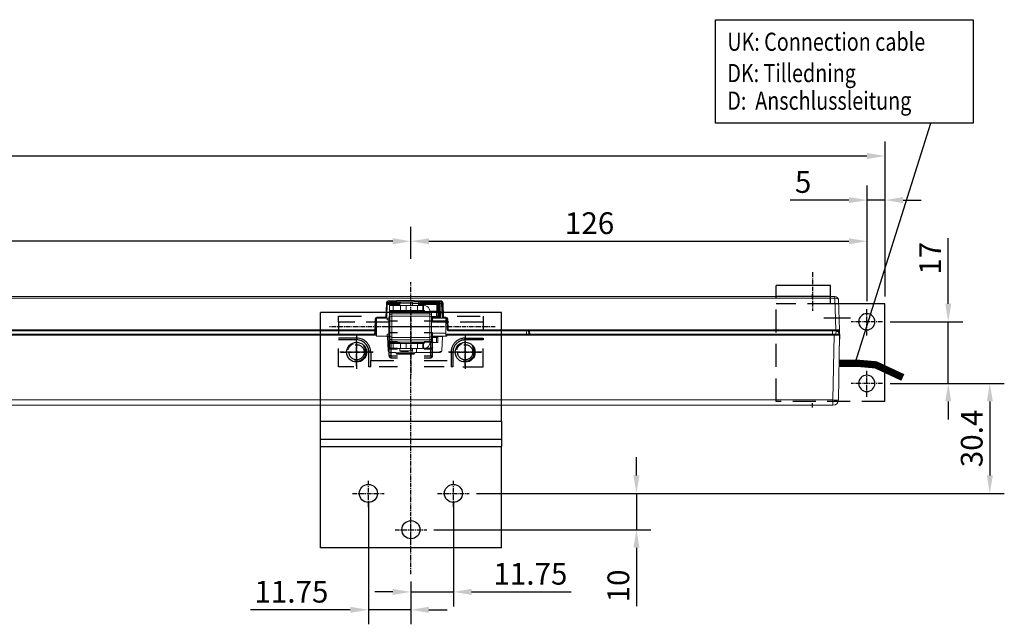
# Model space of a CAD drawing. Units: inches. Extents: x 124084 to 126670, y 195297 to 196993.
# Drawn here: x 124790 to 125062, y 196245 to 196412 of the extents above; entities that cross this region are included whole.
import ezdxf

# ---------------------------------------------------------------- set-up
doc = ezdxf.new("R2010")
doc.units = ezdxf.units.IN
doc.header["$MEASUREMENT"] = 0
for name, pattern in [('CENTER', [2, 1.25, -0.25, 0.25, -0.25]), ('CENTER2', [28.575, 19.05, -3.175, 3.175, -3.175]), ('HIDDEN', [9.525, 6.35, -3.175])]:
    doc.linetypes.add(name, pattern=pattern)
for name, color, linetype in [('CENTER', 7, 'CENTER2'), ('CHAIN', 74, 'Continuous'), ('CHAIN_BRACKET', 30, 'Continuous'), ('MOTOR', 150, 'Continuous'), ('MOTOR_BRACKET', 30, 'Continuous'), ('Positionen', 7, 'Continuous')]:
    doc.layers.add(name, color=color, linetype=linetype)
doc.styles.add('ROMANS', font='romans.shx', dxfattribs={"width": 0.8})
doc.dimstyles.new('1. WINDOWMASTER', dxfattribs={"dimscale": 2, "dimtxt": 3, "dimasz": 2.5, "dimexe": 2, "dimexo": 1, "dimgap": 1, "dimtad": 1, "dimdec": 1, "dimrnd": 0.5, "dimdsep": 46, "dimtxsty": 'ROMANS', "dimcen": 1, "dimclrd": 252, "dimclre": 252, "dimclrt": 250, "dimadec": 0, "dimazin": 0, "dimtfac": 1, "dimtdec": 1, "dimtmove": 0, "dimatfit": 0, "dimfxl": 1, "dimtolj": 1, "dimtzin": 0, "dimarcsym": 0})
doc.dimstyles.new('WINDOWMASTERx2', dxfattribs={"dimscale": 2, "dimtxt": 3, "dimasz": 2.5, "dimexe": 2, "dimexo": 1, "dimgap": 1, "dimtad": 1, "dimdec": 1, "dimdsep": 46, "dimtxsty": 'ROMANS', "dimcen": 1, "dimclrd": 252, "dimclre": 252, "dimclrt": 7, "dimadec": 0, "dimazin": 0, "dimtfac": 1, "dimtdec": 1, "dimtmove": 0, "dimatfit": 0, "dimfxl": 1, "dimtolj": 1, "dimtzin": 0, "dimarcsym": 0})

# ---------------------------------------------------------------- blocks, each defined once
blk = doc.blocks.new('*D768')
at = {"color": 252, "lineweight": -2}
for p, q in [((124898.18, 196345.52), (124898.18, 196354.35)), ((125024.18, 196333.85), (125024.18, 196354.35)), ((124903.18, 196350.35), (125019.18, 196350.35))]:
    blk.add_line(p, q, dxfattribs=at)
at = {"color": 252}
for points in [[(124903.18, 196351.18), (124903.18, 196349.51), (124898.18, 196350.35)], [(125019.18, 196351.18), (125019.18, 196349.51), (125024.18, 196350.35)]]:
    blk.add_solid(points, dxfattribs=at)
at = {"layer": 'DEFPOINTS', "color": 0}
for p in [(125024.18, 196350.35), (124898.18, 196343.52), (125024.18, 196331.85)]:
    blk.add_point(p, dxfattribs=at)
at = {"color": 250, "insert": (124947.53, 196355.35), "char_height": 6, "attachment_point": 5, "style": 'ROMANS', "bg_fill": 3, "box_fill_scale": 1.25, "bg_fill_color": 256, "bg_fill_true_color": 13158600, "bg_fill_transparency": 0}
blk.add_mtext('\\A1;126', dxfattribs=at)
blk = doc.blocks.new('*D769')
at = {"color": 252, "lineweight": -2}
for p, q in [((124909.93, 196278.7), (124909.93, 196249.52)), ((124898.18, 196255.76), (124898.18, 196249.52)), ((124893.18, 196253.52), (124888.18, 196253.52)), ((124898.18, 196253.52), (124909.93, 196253.52)), ((124914.93, 196253.52), (124942.45, 196253.52))]:
    blk.add_line(p, q, dxfattribs=at)
at = {"color": 252}
for points in [[(124893.18, 196254.35), (124893.18, 196252.68), (124898.18, 196253.52)], [(124914.93, 196254.35), (124914.93, 196252.68), (124909.93, 196253.52)]]:
    blk.add_solid(points, dxfattribs=at)
at = {"layer": 'DEFPOINTS', "color": 0}
for p in [(124909.93, 196280.7), (124898.18, 196257.76), (124898.18, 196253.52)]:
    blk.add_point(p, dxfattribs=at)
at = {"color": 250, "insert": (124931.19, 196258.52), "char_height": 6, "attachment_point": 5, "style": 'ROMANS', "bg_fill": 3, "box_fill_scale": 1.25, "bg_fill_color": 256, "bg_fill_true_color": 13158600, "bg_fill_transparency": 0}
blk.add_mtext('\\A1;11.75', dxfattribs=at)
blk = doc.blocks.new('*D770')
at = {"color": 252, "lineweight": -2}
for p, q in [((124886.43, 196278.7), (124886.43, 196244.57)), ((124898.18, 196256.4), (124898.18, 196244.57)), ((124881.43, 196248.57), (124853.92, 196248.57)), ((124898.18, 196248.57), (124886.43, 196248.57)), ((124903.18, 196248.57), (124908.18, 196248.57))]:
    blk.add_line(p, q, dxfattribs=at)
at = {"color": 252}
for points in [[(124881.43, 196249.41), (124881.43, 196247.74), (124886.43, 196248.57)], [(124903.18, 196249.41), (124903.18, 196247.74), (124898.18, 196248.57)]]:
    blk.add_solid(points, dxfattribs=at)
at = {"layer": 'DEFPOINTS', "color": 0}
for p in [(124886.43, 196280.7), (124898.18, 196258.4), (124898.18, 196248.57)]:
    blk.add_point(p, dxfattribs=at)
at = {"color": 250, "insert": (124865.18, 196253.57), "char_height": 6, "attachment_point": 5, "style": 'ROMANS', "bg_fill": 3, "box_fill_scale": 1.25, "bg_fill_color": 256, "bg_fill_true_color": 13158600, "bg_fill_transparency": 0}
blk.add_mtext('\\A1;11.75', dxfattribs=at)
blk = doc.blocks.new('*D767')
at = {"color": 252, "lineweight": -2}
for p, q in [((124522.03, 196333.85), (124522.03, 196354.35)), ((124898.18, 196345.52), (124898.18, 196354.35)), ((124893.18, 196350.35), (124527.03, 196350.35))]:
    blk.add_line(p, q, dxfattribs=at)
at = {"color": 252}
for points in [[(124527.03, 196351.18), (124527.03, 196349.51), (124522.03, 196350.35)], [(124893.18, 196351.18), (124893.18, 196349.51), (124898.18, 196350.35)]]:
    blk.add_solid(points, dxfattribs=at)
at = {"layer": 'DEFPOINTS', "color": 0}
for p in [(124522.03, 196350.35), (124898.18, 196343.52), (124522.03, 196331.85)]:
    blk.add_point(p, dxfattribs=at)
at = {"color": 7, "insert": (124723.72, 196355.35), "char_height": 6, "attachment_point": 5, "style": 'ROMANS'}
blk.add_mtext('\\A1;376.2', dxfattribs=at)
blk = doc.blocks.new('WMX 826 (fromt)')
at = {"color": 7}
for p, q in [((124982.28, 196411.54), (125053.45, 196411.54)), ((124982.28, 196382.93), (124982.28, 196411.54)), ((125053.45, 196411.54), (125053.45, 196382.93)), ((125053.45, 196382.93), (124982.28, 196382.93))]:
    blk.add_line(p, q, dxfattribs=at)
at = {"color": 1}
for p, q in [((125009.07, 196334.48), (125009.07, 196335.72)), ((125009.07, 196304.43), (125009.07, 196305.67))]:
    blk.add_line(p, q, dxfattribs=at)
at = {"color": 254, "const_width": 2}
blk.add_lwpolyline([(125016.43, 196316.65), (125021.7, 196316.65), (125026.58, 196316.22), (125034.06, 196312.73)], dxfattribs=at)
at = {"layer": 'CHAIN', "linetype": 'Continuous', "lineweight": 15}
for p, q in [((124895.17, 196332.91), (124891.64, 196332.91)), ((124895.17, 196333.15), (124891.65, 196333.15)), ((124895.19, 196333.32), (124891.68, 196333.32)), ((124892.29, 196332.6), (124892.29, 196331.2)), ((124893.24, 196332.6), (124892.29, 196332.6)), ((124892.29, 196331.2), (124893.24, 196331.2)), ((124893.24, 196331.2), (124893.24, 196332.6)), ((124895.31, 196332.6), (124893.24, 196332.6)), ((124895.31, 196331.2), (124893.24, 196331.2)), ((124895.17, 196333.23), (124895.17, 196332.6)), ((124898.62, 196333.23), (124895.17, 196333.23)), ((124895.17, 196331.2), (124895.17, 196330.95)), ((124895.31, 196332.6), (124895.31, 196331.2)), ((124896.89, 196332.6), (124895.31, 196332.6)), ((124895.31, 196331.2), (124896.89, 196331.2)), ((124899.99, 196332.6), (124896.89, 196332.6)), ((124896.89, 196331.2), (124896.89, 196332.6)), ((124899.99, 196331.2), (124896.89, 196331.2)), ((124898.62, 196332.6), (124898.62, 196333.23)), ((124898.62, 196330.95), (124898.62, 196331.2)), ((124899.99, 196332.6), (124899.99, 196331.2)), ((124901.49, 196332.6), (124899.99, 196332.6)), ((124899.99, 196331.2), (124901.49, 196331.2)), ((124900.31, 196331), (124900.31, 196331.2)), ((124900.44, 196331.2), (124900.44, 196331)), ((124901.27, 196333.65), (124901.27, 196333.32)), ((124901.27, 196333.15), (124901.27, 196333.32)), ((124901.49, 196331.2), (124901.49, 196332.6)), ((124901.49, 196332.6), (124901.69, 196332.6)), ((124901.69, 196331.2), (124901.49, 196331.2)), ((124901.69, 196332.6), (124901.69, 196331.2)), ((124901.89, 196332.6), (124901.69, 196332.6)), ((124901.69, 196331.2), (124901.89, 196331.2)), ((124901.89, 196331.2), (124901.99, 196330.95)), ((124903.48, 196330.95), (124903.21, 196331.68)), ((124892.29, 196331), (124892.29, 196329.3)), ((124892.29, 196331), (124895.17, 196331)), ((124892.39, 196330), (124892.39, 196330.45)), ((124892.39, 196329.14), (124892.39, 196330)), ((124892.89, 196330.95), (124892.89, 196330.27)), ((124892.89, 196330.95), (124903.39, 196330.95)), ((124892.89, 196330.27), (124892.89, 196329.62)), ((124892.89, 196330.27), (124903.39, 196330.27)), ((124892.89, 196329.62), (124892.89, 196323.79)), ((124898.62, 196331), (124901.49, 196331)), ((124901.49, 196330.95), (124901.49, 196331)), ((124901.49, 196331), (124901.69, 196331)), ((124901.69, 196331), (124901.97, 196331)), ((124901.69, 196330.95), (124901.69, 196331)), ((124903.39, 196330.27), (124903.39, 196330.95)), ((124903.39, 196329.62), (124903.39, 196330.27)), ((124903.39, 196323.79), (124903.39, 196329.62)), ((124903.46, 196331), (124905.29, 196331)), ((124903.48, 196330.95), (124905.29, 196330.95)), ((124903.89, 196330.45), (124903.89, 196330)), ((124903.89, 196330), (124903.89, 196329.14)), ((124903.89, 196329.55), (124905.29, 196329.55)), ((124903.89, 196329.3), (124905.29, 196329.3)), ((124903.89, 196329.14), (124903.89, 196324.27)), ((124905.59, 196331), (124905.29, 196331)), ((124905.29, 196329.55), (124905.29, 196330.95)), ((124905.59, 196330.95), (124905.29, 196330.95)), ((124905.59, 196329.55), (124905.29, 196329.55)), ((124905.29, 196329.3), (124905.29, 196329.55)), ((124905.29, 196329.3), (124905.59, 196329.3)), ((124905.46, 196329.15), (124905.45, 196329.3)), ((124905.59, 196331), (124905.59, 196330.95)), ((124905.59, 196330.95), (124905.59, 196329.55)), ((124905.59, 196329.55), (124905.59, 196329.3)), ((124892.39, 196324), (124891.66, 196324)), ((124892.29, 196323.93), (124891.68, 196323.93)), ((124892.29, 196324.05), (124892.29, 196322.35)), ((124892.39, 196323.41), (124892.39, 196324.27)), ((124892.39, 196322.95), (124892.39, 196323.41)), ((124892.89, 196323.79), (124903.39, 196323.79)), ((124892.89, 196323.79), (124892.89, 196323.14)), ((124903.39, 196323.14), (124892.89, 196323.14)), ((124892.89, 196323.14), (124892.89, 196322.45)), ((124903.39, 196323.14), (124903.39, 196323.79)), ((124903.39, 196322.45), (124903.39, 196323.14)), ((124903.89, 196324.27), (124903.89, 196323.41)), ((124903.89, 196323.8), (124905.29, 196323.8)), ((124903.89, 196323.41), (124903.89, 196322.95)), ((124905.29, 196323.8), (124905.29, 196324.05)), ((124905.29, 196323.8), (124905.29, 196322.4)), ((124905.29, 196323.8), (124905.59, 196323.8)), ((124905.59, 196324.05), (124905.59, 196323.8)), ((124905.59, 196323.8), (124905.59, 196322.4)), ((124891.79, 196321.88), (124892.29, 196321.88)), ((124891.8, 196321.65), (124892.29, 196321.65)), ((124892.29, 196321.56), (124891.8, 196321.56)), ((124892.29, 196322.35), (124895.17, 196322.35)), ((124892.29, 196322.15), (124892.29, 196320.75)), ((124893.24, 196322.15), (124892.29, 196322.15)), ((124892.29, 196320.75), (124893.24, 196320.75)), ((124903.39, 196322.45), (124892.89, 196322.45)), ((124893.24, 196322.15), (124893.24, 196320.75)), ((124895.31, 196322.15), (124893.24, 196322.15)), ((124893.24, 196320.75), (124895.31, 196320.75)), ((124895.17, 196322.45), (124895.17, 196322.15)), ((124895.17, 196320.75), (124895.17, 196320.13)), ((124896.89, 196322.15), (124895.31, 196322.15)), ((124895.31, 196322.15), (124895.31, 196320.75)), ((124895.31, 196320.75), (124896.89, 196320.75)), ((124896.89, 196322.15), (124896.89, 196320.75)), ((124899.99, 196322.15), (124896.89, 196322.15)), ((124896.89, 196320.75), (124899.99, 196320.75)), ((124898.62, 196322.15), (124898.62, 196322.45)), ((124898.62, 196322.35), (124901.49, 196322.35)), ((124898.62, 196320.13), (124898.62, 196320.75)), ((124898.76, 196322.15), (124898.77, 196322.45)), ((124899.11, 196322.35), (124899.09, 196322.15)), ((124899.66, 196322.35), (124899.66, 196322.15)), ((124899.69, 196320.75), (124899.71, 196319.65)), ((124899.99, 196320.75), (124899.99, 196322.15)), ((124901.49, 196322.15), (124899.99, 196322.15)), ((124899.99, 196320.75), (124901.49, 196320.75)), ((124901.49, 196322.35), (124901.49, 196322.45)), ((124901.49, 196322.35), (124901.69, 196322.35)), ((124901.49, 196322.15), (124901.49, 196320.75)), ((124901.49, 196322.15), (124901.69, 196322.15)), ((124901.69, 196320.75), (124901.49, 196320.75)), ((124901.69, 196322.35), (124901.69, 196322.45)), ((124901.97, 196322.35), (124901.69, 196322.35)), ((124901.69, 196320.75), (124901.69, 196322.15)), ((124901.69, 196322.15), (124901.89, 196322.15)), ((124901.89, 196320.75), (124901.69, 196320.75)), ((124901.89, 196322.15), (124902, 196322.45)), ((124903.48, 196322.4), (124903.21, 196321.68)), ((124903.46, 196322.35), (124905.29, 196322.35)), ((124905.29, 196322.4), (124903.48, 196322.4)), ((124905.29, 196322.4), (124905.59, 196322.4)), ((124905.29, 196322.35), (124905.29, 196322.4)), ((124905.29, 196322.35), (124905.59, 196322.35)), ((124905.59, 196322.4), (124905.59, 196322.35)), ((124895.17, 196320.13), (124898.62, 196320.13))]:
    blk.add_line(p, q, dxfattribs=at)
at = {"layer": 'CHAIN', "linetype": 'Continuous', "lineweight": 15, "flags": 128}
for points in [[(124892.89, 196330.27), (124892.8, 196330.26), (124892.7, 196330.25), (124892.62, 196330.22), (124892.54, 196330.19), (124892.48, 196330.15), (124892.43, 196330.1), (124892.4, 196330.05), (124892.39, 196330)], [(124903.89, 196330), (124903.88, 196330.05), (124903.86, 196330.1), (124903.81, 196330.15), (124903.75, 196330.19), (124903.67, 196330.22), (124903.59, 196330.25), (124903.49, 196330.26), (124903.39, 196330.27)], [(124892.89, 196323.14), (124892.8, 196323.15), (124892.7, 196323.16), (124892.62, 196323.19), (124892.54, 196323.22), (124892.48, 196323.26), (124892.43, 196323.31), (124892.4, 196323.36), (124892.39, 196323.41)], [(124903.89, 196323.41), (124903.88, 196323.36), (124903.86, 196323.31), (124903.81, 196323.26), (124903.75, 196323.22), (124903.67, 196323.19), (124903.59, 196323.16), (124903.49, 196323.15), (124903.39, 196323.14)]]:
    blk.add_lwpolyline(points, dxfattribs=at)
at = {"layer": 'CHAIN', "linetype": 'Continuous', "lineweight": 15}
for centre, radius, start, end in [((124895.37, 196333.23), 0.2, 90, 180), ((124898.42, 196333.23), 0.2, 0, 90), ((124901.89, 196331.2), 1.4, 20, 90), ((124892.89, 196330.45), 0.5, 90, 180), ((124894.65, 196330.75), 0.3, 90, 123.5573), ((124899.13, 196330.75), 0.3, 56.4427, 90), ((124903.39, 196330.45), 0.5, 0, 90), ((124892.89, 196324.28), 0.493, 180.7973, 270.7787), ((124903.4, 196324.28), 0.493, 269.2213, 359.2029), ((124892.89, 196322.95), 0.5, 180, 270), ((124894.65, 196322.6), 0.3, 236.4427, 270), ((124899.13, 196322.6), 0.3, 270, 303.5573), ((124901.89, 196322.15), 1.4, 270, 340), ((124903.39, 196322.95), 0.5, 270, 0), ((124895.37, 196320.13), 0.2, 180, 270), ((124898.42, 196320.13), 0.2, 270, 0)]:
    blk.add_arc(centre, radius, start, end, dxfattribs=at)
blk.add_ellipse((124898.36, 196324.18), major_axis=(0.96, 14.69), ratio=0.052965, start_param=4.577808, end_param=4.598403, dxfattribs=at)
for points, knots in [([(124895.88, 196319.93), (124895.73, 196319.93), (124895.57, 196319.93), (124895.51, 196319.93), (124895.51, 196319.93)], [0, 0, 0, 0, 0.939408, 1, 1, 1, 1]), ([(124895.88, 196319.93), (124896.04, 196319.93), (124896.37, 196319.93), (124896.99, 196319.93), (124897.36, 196319.93), (124897.54, 196319.93)], [0, 0, 0, 0, 0.335806, 0.671675, 1, 1, 1, 1])]:
    blk.add_open_spline(points, degree=3, knots=knots, dxfattribs=at)
at = {"layer": 'MOTOR', "linetype": 'Continuous', "lineweight": 15}
for p, q in [((124530.88, 196335.1), (125015.25, 196335.1)), ((125015.25, 196334.62), (124530.88, 196334.62)), ((124892.15, 196333.91), (124894.2, 196333.91)), ((124892.15, 196333.91), (124892.15, 196333.65)), ((124899.1, 196333.95), (124894.2, 196333.95)), ((124894.2, 196333.91), (124894.2, 196333.95)), ((124899.1, 196333.95), (124899.1, 196333.91)), ((124899.1, 196333.91), (124906.33, 196333.91)), ((124906.33, 196333.91), (124906.33, 196333.65)), ((125015.25, 196334.62), (125015.25, 196335.1)), ((125015.25, 196335.1), (125015.27, 196335.1)), ((125015.56, 196325.91), (125015.25, 196334.62)), ((125016.27, 196334.14), (125016.56, 196325.91)), ((124891.27, 196329.41), (124891.4, 196333.19)), ((124891.65, 196333.17), (124891.52, 196329.4)), ((124894.15, 196333.65), (124892.15, 196333.65)), ((124894.15, 196333.65), (124899.15, 196333.65)), ((124900.39, 196333.17), (124898.62, 196333.17)), ((124906.33, 196333.65), (124899.15, 196333.65)), ((124900.29, 196332.6), (124900.29, 196332.91)), ((124905.33, 196332.91), (124900.42, 196332.91)), ((124900.42, 196332.91), (124900.42, 196332.6)), ((124901.07, 196333.32), (124900.82, 196333.32)), ((124901.27, 196333.15), (124901, 196333.15)), ((124901.27, 196333.32), (124901.07, 196333.32)), ((124905.33, 196333.32), (124901.27, 196333.32)), ((124905.33, 196333.15), (124901.27, 196333.15)), ((124905.33, 196333.65), (124905.33, 196333.32)), ((124905.33, 196333.15), (124905.33, 196333.32)), ((124905.33, 196332.91), (124905.33, 196333.15)), ((124905.39, 196331), (124905.33, 196332.91)), ((124905.71, 196329.15), (124905.58, 196332.91)), ((124905.74, 196333.17), (124905.74, 196333.54)), ((124905.83, 196333.17), (124905.74, 196333.17)), ((124905.96, 196329.7), (124905.83, 196333.17)), ((124905.83, 196332.91), (124905.96, 196329.15)), ((124906.22, 196329.15), (124906.08, 196333.17)), ((124906.68, 196333.17), (124906.23, 196333.17)), ((124906.23, 196333.17), (124906.32, 196329.15)), ((124906.78, 196329.15), (124906.68, 196333.17)), ((124906.97, 196329.4), (124906.83, 196333.17)), ((124907.08, 196333.19), (124907.22, 196329.41)), ((124888.2, 196325.91), (124888.31, 196328.93)), ((124888.56, 196328.91), (124888.45, 196325.9)), ((124888.71, 196329.15), (124888.71, 196324.15)), ((124891.66, 196329.15), (124888.71, 196329.15)), ((124888.81, 196329.41), (124891.27, 196329.41)), ((124888.81, 196329.41), (124888.81, 196329.15)), ((124891.27, 196329.41), (124891.27, 196329.15)), ((124891.66, 196328.65), (124891.66, 196329.15)), ((124891.66, 196329.15), (124892.39, 196329.15)), ((124892.39, 196328.65), (124891.66, 196328.65)), ((124892.29, 196329.3), (124892.39, 196329.3)), ((124892.39, 196324.27), (124892.39, 196329.14)), ((124903.39, 196329.62), (124892.89, 196329.62)), ((124903.89, 196329.15), (124907.22, 196329.15)), ((124905.29, 196330.95), (124905.29, 196331)), ((124907.22, 196329.41), (124907.84, 196329.41)), ((124907.22, 196329.41), (124907.22, 196329.15)), ((124907.84, 196329.15), (124907.22, 196329.15)), ((124908.09, 196328.94), (124907.82, 196328.94)), ((124907.82, 196328.94), (124907.82, 196328.37)), ((124907.84, 196329.41), (124907.84, 196329.15)), ((124908.19, 196325.9), (124908.09, 196328.91)), ((124908.34, 196328.93), (124908.44, 196325.91)), ((124530.58, 196325.91), (124888.2, 196325.91)), ((124888.2, 196325.65), (124888.2, 196325.91)), ((124888.45, 196325.9), (124888.41, 196324.67)), ((124907.82, 196328.37), (124903.89, 196328.37)), ((124907.82, 196328.37), (124907.82, 196324.93)), ((124908.44, 196325.91), (124908.44, 196325.65)), ((124908.44, 196325.91), (125015.56, 196325.91)), ((125015.56, 196325.91), (125015.56, 196325.65)), ((124888.2, 196325.65), (124530.58, 196325.65)), ((124531.07, 196324.65), (124888.65, 196324.65)), ((124888.65, 196324.4), (124531.07, 196324.4)), ((124888.16, 196324.65), (124888.2, 196325.65)), ((124888.18, 196324.65), (124888.16, 196324.65)), ((124888.65, 196324.65), (124888.65, 196324.4)), ((124888.65, 196324.4), (124888.65, 196324.15)), ((124888.65, 196324.15), (124888.71, 196324.15)), ((124888.71, 196324.15), (124891.66, 196324.15)), ((124891.66, 196324.65), (124892.39, 196324.65)), ((124891.66, 196324.15), (124891.66, 196324.65)), ((124892.39, 196324.15), (124891.66, 196324.15)), ((124891.68, 196323.92), (124891.88, 196320.13)), ((124892.29, 196324.05), (124892.39, 196324.05)), ((124903.89, 196324.93), (124907.82, 196324.93)), ((124907.2, 196324.15), (124903.89, 196324.15)), ((124906.87, 196324.06), (124903.89, 196324.06)), ((124903.89, 196324.05), (124905.29, 196324.05)), ((124905.59, 196324.05), (124905.29, 196324.05)), ((124906.76, 196320.13), (124906.95, 196323.92)), ((124908.07, 196324.15), (124907.2, 196324.15)), ((124907.82, 196324.93), (124907.82, 196324.37)), ((124907.82, 196324.37), (124908.07, 196324.37)), ((124908.07, 196324.15), (124908.08, 196324.4)), ((124908.08, 196324.65), (125015.06, 196324.65)), ((125015.06, 196324.4), (124908.08, 196324.4)), ((125015.56, 196325.65), (124908.44, 196325.65)), ((124930.07, 196324.65), (124930.07, 196325.65)), ((124930.74, 196324.65), (124930.7, 196325.65)), ((124930.95, 196325.65), (124930.99, 196324.65)), ((125014.62, 196325.65), (125014.62, 196324.65)), ((125014.75, 196306.53), (125015.06, 196324.4)), ((125015.06, 196324.4), (125015.06, 196324.65)), ((125015.06, 196324.65), (125016.31, 196324.65)), ((125015.62, 196325.65), (125015.53, 196324.65)), ((125016.31, 196325.65), (125015.56, 196325.65)), ((125016.32, 196325.43), (125015.6, 196325.43)), ((125016.56, 196324.4), (125016.25, 196306.53)), ((125016.35, 196324.65), (125016.32, 196325.43)), ((125016.62, 196324.15), (125016.5, 196320.66)), ((125016.57, 196325.47), (125016.62, 196324.15)), ((125016.62, 196324.15), (125016.62, 196324.15)), ((124892.38, 196319.65), (124893.87, 196319.65)), ((124899.27, 196319.56), (124894.07, 196319.56)), ((124894.13, 196319.36), (124894.12, 196319.45)), ((124894.41, 196319.31), (124894.15, 196319.31)), ((124894.38, 196319.15), (124898.96, 196319.15)), ((124894.64, 196319.31), (124894.41, 196319.31)), ((124894.41, 196319.31), (124894.41, 196319.15)), ((124895.2, 196319.31), (124894.64, 196319.31)), ((124894.64, 196319.31), (124894.64, 196319.15)), ((124895.32, 196319.31), (124895.2, 196319.31)), ((124895.2, 196319.31), (124895.2, 196319.15)), ((124895.32, 196319.15), (124895.32, 196319.31)), ((124896.06, 196319.31), (124895.32, 196319.31)), ((124896.15, 196319.31), (124896.06, 196319.31)), ((124896.06, 196319.31), (124896.06, 196319.15)), ((124896.15, 196319.31), (124896.15, 196319.15)), ((124896.31, 196319.31), (124896.15, 196319.31)), ((124896.48, 196319.31), (124896.31, 196319.31)), ((124896.31, 196319.31), (124896.31, 196319.15)), ((124896.68, 196319.31), (124896.48, 196319.31)), ((124896.48, 196319.31), (124896.48, 196319.15)), ((124896.91, 196319.31), (124896.68, 196319.31)), ((124896.68, 196319.31), (124896.68, 196319.15)), ((124897.23, 196319.31), (124896.91, 196319.31)), ((124896.91, 196319.31), (124896.91, 196319.15)), ((124897.45, 196319.31), (124897.23, 196319.31)), ((124897.23, 196319.31), (124897.23, 196319.15)), ((124897.96, 196319.31), (124897.45, 196319.31)), ((124897.45, 196319.31), (124897.45, 196319.15)), ((124898.04, 196319.31), (124897.96, 196319.31)), ((124897.96, 196319.31), (124897.96, 196319.15)), ((124898.04, 196319.15), (124898.04, 196319.31)), ((124898.37, 196319.31), (124898.04, 196319.31)), ((124898.49, 196319.31), (124898.37, 196319.31)), ((124898.37, 196319.31), (124898.37, 196319.15)), ((124898.49, 196319.31), (124898.49, 196319.15)), ((124898.67, 196319.31), (124898.49, 196319.31)), ((124898.87, 196319.31), (124898.67, 196319.31)), ((124898.67, 196319.31), (124898.67, 196319.15)), ((124899.1, 196319.31), (124898.87, 196319.31)), ((124898.87, 196319.31), (124898.87, 196319.15)), ((124899.1, 196319.31), (124899.1, 196319.2)), ((124899.22, 196319.45), (124899.2, 196319.36)), ((124899.47, 196319.65), (124906.26, 196319.65)), ((124903.43, 196319.7), (124903.43, 196319.65)), ((124903.44, 196319.7), (124903.43, 196319.7)), ((124903.45, 196319.7), (124903.44, 196319.7)), ((124903.44, 196319.7), (124903.44, 196319.65)), ((124903.45, 196319.7), (124903.45, 196319.65)), ((124903.46, 196319.7), (124903.45, 196319.7)), ((124903.58, 196319.7), (124903.46, 196319.7)), ((124903.46, 196319.7), (124903.46, 196319.65)), ((124903.79, 196319.7), (124903.58, 196319.7)), ((124903.58, 196319.7), (124903.58, 196319.65)), ((124904.03, 196319.7), (124903.79, 196319.7)), ((124903.79, 196319.7), (124903.79, 196319.65)), ((124904.27, 196319.7), (124904.03, 196319.7)), ((124904.03, 196319.7), (124904.03, 196319.65)), ((124904.5, 196319.7), (124904.27, 196319.7)), ((124904.27, 196319.7), (124904.27, 196319.65)), ((124904.72, 196319.7), (124904.5, 196319.7)), ((124904.5, 196319.7), (124904.5, 196319.65)), ((124904.92, 196319.7), (124904.72, 196319.7)), ((124904.72, 196319.7), (124904.72, 196319.65)), ((124905.11, 196319.7), (124904.92, 196319.7)), ((124904.92, 196319.7), (124904.92, 196319.65)), ((124905.27, 196319.7), (124905.11, 196319.7)), ((124905.11, 196319.7), (124905.11, 196319.65)), ((124905.26, 196319.7), (124905.26, 196319.65)), ((124905.32, 196319.7), (124905.26, 196319.7)), ((124905.36, 196319.7), (124905.32, 196319.7)), ((124905.32, 196319.7), (124905.32, 196319.65)), ((124905.36, 196319.7), (124905.36, 196319.65)), ((124905.39, 196319.7), (124905.36, 196319.7)), ((124905.56, 196319.7), (124905.39, 196319.7)), ((124905.39, 196319.7), (124905.39, 196319.65)), ((124905.78, 196319.7), (124905.56, 196319.7)), ((124905.56, 196319.7), (124905.56, 196319.65)), ((124906.03, 196319.7), (124905.78, 196319.7)), ((124905.78, 196319.7), (124905.78, 196319.65)), ((124906.25, 196319.95), (124905.82, 196319.7)), ((124906.27, 196319.7), (124906.03, 196319.7)), ((124906.03, 196319.7), (124906.03, 196319.65)), ((124906.72, 196319.95), (124906.25, 196319.95)), ((124906.27, 196319.7), (124906.27, 196319.65)), ((124531.38, 196306.53), (125014.75, 196306.53)), ((125014.75, 196305.05), (124531.38, 196305.05)), ((125014.75, 196305.05), (125014.75, 196306.53))]:
    blk.add_line(p, q, dxfattribs=at)
at = {"layer": 'MOTOR'}
for p, q in [((125019.59, 196329.1), (125012.25, 196329.1)), ((125018.67, 196329.1), (125013.66, 196329.1))]:
    blk.add_line(p, q, dxfattribs=at)
at = {"layer": 'MOTOR', "color": 1}
blk.add_line((124906.11, 196326.7), (124890.26, 196326.7), dxfattribs=at)
at = {"layer": 'MOTOR', "linetype": 'Continuous', "lineweight": 15, "flags": 128}
for points in [[(124894.2, 196333.91), (124894.19, 196333.87), (124894.18, 196333.83), (124894.17, 196333.78), (124894.17, 196333.75), (124894.16, 196333.72), (124894.16, 196333.69), (124894.15, 196333.67), (124894.15, 196333.66), (124894.15, 196333.65)], [(124899.15, 196333.65), (124899.15, 196333.66), (124899.15, 196333.67), (124899.14, 196333.69), (124899.14, 196333.72), (124899.13, 196333.75), (124899.13, 196333.78), (124899.12, 196333.83), (124899.11, 196333.87), (124899.1, 196333.91)], [(124900.1, 196333.65), (124900.15, 196333.65), (124900.21, 196333.62), (124900.25, 196333.57), (124900.3, 196333.51), (124900.33, 196333.44), (124900.36, 196333.36), (124900.38, 196333.27), (124900.39, 196333.17)], [(124906.97, 196329.21), (124906.97, 196329.25), (124906.97, 196329.38), (124906.97, 196329.4)], [(125016.57, 196325.47), (125016.57, 196325.56), (125016.57, 196325.65), (125016.56, 196325.72), (125016.56, 196325.79), (125016.56, 196325.84), (125016.56, 196325.88), (125016.56, 196325.9), (125016.56, 196325.91)], [(124908.08, 196324.4), (124908.08, 196324.44), (124908.08, 196324.49), (124908.08, 196324.53), (124908.08, 196324.56), (124908.08, 196324.59), (124908.08, 196324.62), (124908.08, 196324.64), (124908.08, 196324.65), (124908.08, 196324.65)], [(125016.32, 196325.43), (125016.32, 196325.48), (125016.32, 196325.52), (125016.31, 196325.56), (125016.31, 196325.59), (125016.31, 196325.62), (125016.31, 196325.64), (125016.31, 196325.65), (125016.31, 196325.65)]]:
    blk.add_lwpolyline(points, dxfattribs=at)
at = {"layer": 'MOTOR', "linetype": 'Continuous', "lineweight": 15}
for centre, radius, start, end in [((124892.15, 196333.16), 0.75, 90, 178), ((124906.33, 196333.16), 0.75, 2, 90), ((125011.75, 196334.74), 3.54, 358.0974, 5.9027), ((125015.27, 196334.1), 1, 2, 90), ((124891.4, 196331.38), 1.81, 82.0273, 89.9827), ((124892.15, 196333.15), 0.5, 90, 178), ((124900.35, 196339.17), 6.25, 269.3853, 270.6147), ((124900.43, 196333.26), 0.395, 8.5791, 83.4481), ((124900.66, 196333.23), 0.426, 12.4593, 86.2639), ((124901.02, 196333.35), 0.197, 188.5771, 263.4481), ((124901.28, 196333.37), 0.213, 192.4569, 266.2638), ((124905.33, 196332.9), 0.25, 2, 90), ((124905.45, 196331.12), 1.8, 86.0149, 93.9851), ((124905.58, 196333.15), 0.5, 2, 90), ((124905.7, 196334.71), 1.8, 266.015, 273.985), ((124905.33, 196332.9), 0.5, 2, 33.5283), ((124905.96, 196331.38), 1.8, 86.0149, 93.9851), ((124905.79, 196333.22), 0.44, 353.4524, 78.9735), ((124906.33, 196333.15), 0.5, 2, 90), ((124907.08, 196331.38), 1.81, 90.0174, 97.9726), ((124888.81, 196328.91), 0.5, 90, 178), ((124888.31, 196327.12), 1.81, 82.0306, 89.9793), ((124888.81, 196328.9), 0.25, 112.7699, 178), ((124891.27, 196327.62), 1.8, 82.0102, 89.9998), ((124891.27, 196329.4), 0.25, 270, 358), ((124892.89, 196329.13), 0.493, 89.223, 179.2027), ((124903.4, 196329.13), 0.493, 0.7971, 90.7769), ((124906.08, 196327.9), 1.8, 86.0149, 93.9851), ((124906.46, 196329.71), 0.5, 182, 241.9597), ((124907.22, 196327.62), 1.8, 90.0004, 97.9896), ((124907.22, 196329.4), 0.25, 182, 270), ((124907.84, 196328.91), 0.5, 2, 90), ((124907.84, 196328.9), 0.25, 2, 90), ((124908.34, 196327.12), 1.81, 90.0205, 97.9695), ((124888.2, 196324.12), 1.8, 82.0102, 89.9996), ((124888.2, 196325.9), 0.25, 270, 358), ((124908.44, 196324.12), 1.8, 90.0004, 97.9897), ((124908.44, 196325.9), 0.25, 182, 270), ((125016.31, 196325.9), 0.25, 270, 2), ((124888.33, 196324.88), 0.228, 266.9501, 290.0972), ((124891.43, 196323.9), 0.25, 3, 90), ((124907.2, 196323.9), 0.25, 90, 177), ((125016.31, 196324.4), 0.25, 359, 90), ((125016.37, 196325.98), 0.543, 265.439, 292.39), ((124892.38, 196320.15), 0.5, 183, 270), ((124893.87, 196319.4), 0.25, 10, 90), ((124894.38, 196319.4), 0.25, 190, 270), ((124898.96, 196319.4), 0.25, 270, 350), ((124899.47, 196319.4), 0.25, 90, 170), ((124906.26, 196320.15), 0.5, 270, 357), ((125015.5, 196328.03), 21.52, 268.0026, 271.9974), ((125014.75, 196306.55), 1.5, 270, 359)]:
    blk.add_arc(centre, radius, start, end, dxfattribs=at)
for centre, major_axis, ratio, start_param, end_param in [((125015.25, 196334.6), (1, 0.02), 0.017434, 1.536194, 1.569883), ((125015.27, 196334.1), (0.999, 0.035), 0.517439, 0, 1.53589), ((124905.58, 196333.15), (0, 0.5), 0.5, 4.747296, 5.597874), ((125015.56, 196325.9), (1, 0.01), 0.008714, 0.000228, 1.569807), ((125015.06, 196324.4), (1.5, 0), 0.002908, 4.712651, 6.283143), ((125016.37, 196324.15), (0.25, 0), 0.121796, 5.567015, 6.278932)]:
    blk.add_ellipse(centre, major_axis=major_axis, ratio=ratio, start_param=start_param, end_param=end_param, dxfattribs=at)
for points, knots in [([(124900.29, 196332.91), (124900.29, 196332.95), (124900.3, 196333.02), (124900.34, 196333.1), (124900.37, 196333.15), (124900.39, 196333.17)], [0, 0, 0, 0, 0.3282042, 0.7314593, 1, 1, 1, 1]), ([(124900.82, 196333.32), (124900.74, 196333.31), (124900.6, 196333.29), (124900.45, 196333.21), (124900.39, 196333.17)], [0, 0, 0, 0, 0.572307, 1, 1, 1, 1]), ([(124900.42, 196332.91), (124900.42, 196332.92), (124900.42, 196332.94), (124900.44, 196332.98), (124900.5, 196333.03), (124900.63, 196333.09), (124900.8, 196333.14), (124900.93, 196333.15), (124901, 196333.15)], [0, 0, 0, 0, 0.041772, 0.0709562, 0.17533, 0.3686199, 0.7054466, 1, 1, 1, 1]), ([(124905.74, 196333.17), (124905.66, 196333.22), (124905.53, 196333.3), (124905.38, 196333.32), (124905.33, 196333.32)], [0, 0, 0, 0, 0.647642, 1, 1, 1, 1]), ([(124905.58, 196333.65), (124905.59, 196333.65), (124905.59, 196333.65), (124905.59, 196333.65), (124905.59, 196333.65), (124905.6, 196333.65), (124905.61, 196333.65), (124905.64, 196333.65), (124905.69, 196333.62), (124905.72, 196333.57), (124905.74, 196333.54)], [0, 0, 0, 0, 0.012301, 0.023049, 0.041992, 0.076534, 0.139942, 0.258024, 0.488541, 1, 1, 1, 1]), ([(124905.74, 196333.54), (124905.76, 196333.55), (124905.79, 196333.56), (124905.83, 196333.57), (124905.87, 196333.56), (124905.89, 196333.55), (124905.9, 196333.54)], [0, 0, 0, 0, 0.2500001, 0.4999891, 0.7500106, 1, 1, 1, 1]), ([(124906.23, 196333.17), (124906.23, 196333.17), (124906.2, 196333.17), (124906.14, 196333.17), (124906.09, 196333.17), (124906.08, 196333.17), (124906.08, 196333.17), (124906.08, 196333.17)], [0, 0, 0, 0, 0.00016, 0.306452, 0.740404, 0.999842, 1, 1, 1, 1]), ([(124906.33, 196333.65), (124906.37, 196333.65), (124906.47, 196333.63), (124906.58, 196333.52), (124906.66, 196333.36), (124906.68, 196333.24), (124906.68, 196333.17)], [0, 0, 0, 0, 0.249998, 0.500001, 0.749994, 1, 1, 1, 1]), ([(124906.83, 196333.17), (124906.83, 196333.17), (124906.83, 196333.17), (124906.82, 196333.17), (124906.77, 196333.17), (124906.72, 196333.17), (124906.68, 196333.17), (124906.68, 196333.17)], [0, 0, 0, 0, 0.000147, 0.395141, 0.607094, 0.99985, 1, 1, 1, 1])]:
    blk.add_open_spline(points, degree=3, knots=knots, dxfattribs=at)
at = {"layer": 'Positionen', "color": 7}
blk.add_line((125020.85, 196316.65), (125041.79, 196382.93), dxfattribs=at)
at = {"layer": 'Positionen', "color": 7, "style": 'ROMANS', "width": 0.8}
for s, p in [('UK: Connection cable', (124985.57, 196402.95)), ('DK: Tilledning', (124985.57, 196394.29)), ('D:  Anschlussleitung', (124985.57, 196386.68))]:
    blk.add_text(s, height=5, dxfattribs=at).set_placement(p)
blk = doc.blocks.new('*D773')
at = {"color": 252, "lineweight": -2}
for p, q in [((125030.54, 196311.1), (125062.09, 196311.1)), ((125058.09, 196306.1), (125058.09, 196285.7)), ((124916.29, 196280.7), (125062.09, 196280.7))]:
    blk.add_line(p, q, dxfattribs=at)
at = {"color": 252}
for points in [[(125057.26, 196306.1), (125058.92, 196306.1), (125058.09, 196311.1)], [(125057.26, 196285.7), (125058.92, 196285.7), (125058.09, 196280.7)]]:
    blk.add_solid(points, dxfattribs=at)
at = {"layer": 'DEFPOINTS', "color": 0}
for p in [(125028.54, 196311.1), (124914.29, 196280.7), (125058.09, 196280.7)]:
    blk.add_point(p, dxfattribs=at)
at = {"color": 7, "insert": (125053.09, 196295.9), "char_height": 6, "attachment_point": 5, "rotation": 90, "style": 'ROMANS'}
blk.add_mtext('\\A1;30.4', dxfattribs=at)
blk = doc.blocks.new('*D774')
at = {"color": 252, "lineweight": -2}
for p, q in [((124960.48, 196285.7), (124960.48, 196290.7)), ((124916.29, 196280.7), (124964.48, 196280.7)), ((124960.48, 196280.7), (124960.48, 196270.7)), ((124904.54, 196270.7), (124964.48, 196270.7)), ((124960.48, 196265.7), (124960.48, 196249.62))]:
    blk.add_line(p, q, dxfattribs=at)
at = {"color": 252}
for points in [[(124959.64, 196285.7), (124961.31, 196285.7), (124960.48, 196280.7)], [(124959.64, 196265.7), (124961.31, 196265.7), (124960.48, 196270.7)]]:
    blk.add_solid(points, dxfattribs=at)
at = {"layer": 'DEFPOINTS', "color": 0}
for p in [(124914.29, 196280.7), (124902.54, 196270.7), (124960.48, 196270.7)]:
    blk.add_point(p, dxfattribs=at)
at = {"color": 7, "insert": (124955.48, 196255.16), "char_height": 6, "attachment_point": 5, "rotation": 90, "style": 'ROMANS'}
blk.add_mtext('\\A1;10', dxfattribs=at)
blk = doc.blocks.new('*D780')
at = {"color": 252, "lineweight": -2}
for p, q in [((125046.61, 196333.1), (125046.61, 196351.19)), ((125030.54, 196328.1), (125050.61, 196328.1)), ((125046.61, 196311.1), (125046.61, 196328.1)), ((125030.54, 196311.1), (125050.61, 196311.1)), ((125046.61, 196306.1), (125046.61, 196301.1))]:
    blk.add_line(p, q, dxfattribs=at)
at = {"color": 252}
for points in [[(125045.78, 196333.1), (125047.44, 196333.1), (125046.61, 196328.1)], [(125045.78, 196306.1), (125047.44, 196306.1), (125046.61, 196311.1)]]:
    blk.add_solid(points, dxfattribs=at)
at = {"layer": 'DEFPOINTS', "color": 0}
for p in [(125028.54, 196328.1), (125028.54, 196311.1), (125046.61, 196311.1)]:
    blk.add_point(p, dxfattribs=at)
at = {"color": 7, "insert": (125041.61, 196345.65), "char_height": 6, "attachment_point": 5, "rotation": 90, "style": 'ROMANS'}
blk.add_mtext('\\A1;17', dxfattribs=at)
blk = doc.blocks.new('*D800')
at = {"layer": 'DEFPOINTS', "color": 0}
for p in [(125029.15, 196361.72), (125024.18, 196331.85), (125029.15, 196333.1)]:
    blk.add_point(p, dxfattribs=at)
at = {"layer": 'MOTOR_BRACKET', "color": 252, "lineweight": -2}
for p, q in [((125024.18, 196333.85), (125024.18, 196365.72)), ((125029.15, 196335.1), (125029.15, 196365.72)), ((125019.18, 196361.72), (125002.92, 196361.72)), ((125029.15, 196361.72), (125024.18, 196361.72)), ((125034.15, 196361.72), (125039.15, 196361.72))]:
    blk.add_line(p, q, dxfattribs=at)
at = {"layer": 'MOTOR_BRACKET', "color": 252}
for points in [[(125019.18, 196362.55), (125019.18, 196360.89), (125024.18, 196361.72)], [(125034.15, 196362.55), (125034.15, 196360.89), (125029.15, 196361.72)]]:
    blk.add_solid(points, dxfattribs=at)
at = {"layer": 'MOTOR_BRACKET', "color": 7, "insert": (125006.52, 196366.72), "char_height": 6, "attachment_point": 5, "style": 'ROMANS'}
blk.add_mtext('\\A1;5', dxfattribs=at)
blk = doc.blocks.new('*D801')
at = {"layer": 'DEFPOINTS', "color": 0}
for p in [(124517.06, 196373.89), (124517.06, 196333.1), (125029.15, 196333.1)]:
    blk.add_point(p, dxfattribs=at)
at = {"layer": 'MOTOR_BRACKET', "color": 252, "lineweight": -2}
for p, q in [((124517.06, 196335.1), (124517.06, 196377.89)), ((125029.15, 196335.1), (125029.15, 196377.89)), ((125024.15, 196373.89), (124522.06, 196373.89))]:
    blk.add_line(p, q, dxfattribs=at)
at = {"layer": 'MOTOR_BRACKET', "color": 252}
for points in [[(124522.06, 196374.73), (124522.06, 196373.06), (124517.06, 196373.89)], [(125024.15, 196374.73), (125024.15, 196373.06), (125029.15, 196373.89)]]:
    blk.add_solid(points, dxfattribs=at)
at = {"layer": 'MOTOR_BRACKET', "color": 7, "insert": (124773.11, 196378.89), "char_height": 6, "attachment_point": 5, "style": 'ROMANS'}
blk.add_mtext('\\A1;512.1', dxfattribs=at)
blk = doc.blocks.new("Z bracket from WAB 807 01 (front)'")
at = {"color": 1, "linetype": 'CENTER'}
for p, q in [((125113.79, 197022.43), (125113.79, 197103.09)), ((125098.79, 197079.98), (125098.79, 197087.48)), ((125128.79, 197079.98), (125128.79, 197087.48)), ((125094.43, 197083.73), (125103.15, 197083.73)), ((125124.43, 197083.73), (125133.15, 197083.73)), ((125102.04, 197040.98), (125102.04, 197048.48)), ((125125.54, 197040.98), (125125.54, 197048.48)), ((125097.68, 197044.73), (125106.4, 197044.73)), ((125121.18, 197044.73), (125129.9, 197044.73)), ((125113.79, 197030.98), (125113.79, 197038.48)), ((125109.43, 197034.73), (125118.15, 197034.73))]:
    blk.add_line(p, q, dxfattribs=at)
at = {"layer": 'MOTOR_BRACKET'}
for p, q in [((125088.79, 197064.73), (125088.79, 197094.73)), ((125138.79, 197094.73), (125088.79, 197094.73)), ((125138.79, 197064.73), (125138.79, 197094.73)), ((125088.79, 197064.73), (125138.79, 197064.73)), ((125088.79, 197059.73), (125088.79, 197064.73)), ((125138.79, 197064.73), (125138.79, 197059.73)), ((125088.79, 197059.73), (125138.79, 197059.73)), ((125088.79, 197057.73), (125088.79, 197059.73)), ((125088.79, 197057.73), (125138.79, 197057.73)), ((125088.79, 197029.73), (125088.79, 197057.73)), ((125138.79, 197059.73), (125138.79, 197057.73)), ((125138.79, 197029.73), (125138.79, 197057.73)), ((125138.79, 197029.73), (125088.79, 197029.73))]:
    blk.add_line(p, q, dxfattribs=at)
for centre, radius in [((125098.79, 197083.73), 2.75), ((125128.79, 197083.73), 2.75), ((125102.04, 197044.73), 2.5), ((125125.54, 197044.73), 2.5), ((125113.79, 197034.73), 2.5)]:
    blk.add_circle(centre, radius, dxfattribs=at)
blk = doc.blocks.new('WAB 801 01 (Front hidden)')
at = {"color": 1, "linetype": 'CENTER'}
for p, q in [((125064.54, 196371.25), (125084.41, 196371.25)), ((125090.54, 196371.25), (125110.41, 196371.25))]:
    blk.add_line(p, q, dxfattribs=at)
at = {"layer": 'CENTER', "color": 1, "linetype": 'CENTER'}
for p, q in [((125072.84, 196373.65), (125072.84, 196382.84)), ((125087.84, 196366.73), (125087.84, 196384.74)), ((125102.84, 196373.65), (125102.84, 196382.84)), ((125068.25, 196378.25), (125077.44, 196378.25)), ((125098.25, 196378.25), (125107.44, 196378.25))]:
    blk.add_line(p, q, dxfattribs=at)
at = {"layer": 'CHAIN_BRACKET', "linetype": 'HIDDEN'}
for p, q in [((125073.54, 196382.25), (125067.84, 196382.25)), ((125067.84, 196382.25), (125067.84, 196377.26)), ((125076.24, 196382.25), (125076.74, 196382.25)), ((125076.24, 196378.25), (125076.24, 196382.25)), ((125076.74, 196380.52), (125076.74, 196382.25)), ((125076.74, 196378.25), (125076.74, 196380.52)), ((125084.17, 196380.52), (125076.74, 196380.52)), ((125078.67, 196382.25), (125084.17, 196382.25)), ((125091.52, 196382.25), (125096.57, 196382.25)), ((125098.94, 196380.52), (125091.52, 196380.52)), ((125098.94, 196382.25), (125099.44, 196382.25)), ((125098.94, 196382.25), (125098.94, 196380.52)), ((125098.94, 196378.25), (125098.94, 196380.52)), ((125099.44, 196382.25), (125099.44, 196378.25)), ((125103.64, 196382.25), (125107.84, 196382.25)), ((125107.84, 196382.25), (125107.84, 196377.23)), ((125076.24, 196378.25), (125076.74, 196378.25)), ((125081.84, 196379.25), (125081.84, 196369.98)), ((125081.84, 196379.25), (125082.34, 196379.25)), ((125082.34, 196379.25), (125082.34, 196379.75)), ((125084.17, 196379.75), (125082.34, 196379.75)), ((125082.34, 196379.25), (125082.34, 196377.38)), ((125084.17, 196379.25), (125082.34, 196379.25)), ((125093.34, 196379.75), (125091.52, 196379.75)), ((125093.34, 196379.25), (125091.52, 196379.25)), ((125093.34, 196379.25), (125093.34, 196379.75)), ((125093.34, 196379.25), (125093.84, 196379.25)), ((125093.34, 196377.38), (125093.34, 196379.25)), ((125093.84, 196379.25), (125093.84, 196369.98)), ((125098.94, 196378.25), (125099.44, 196378.25)), ((125067.84, 196374.85), (125072.84, 196374.85)), ((125067.84, 196374.35), (125067.84, 196374.85)), ((125072.84, 196374.85), (125072.84, 196374.35)), ((125081.84, 196377.38), (125082.34, 196377.38)), ((125082.34, 196377.38), (125084.17, 196377.38)), ((125082.34, 196377.13), (125082.34, 196377.38)), ((125082.34, 196377.13), (125082.34, 196375.5)), ((125084.17, 196377.13), (125082.34, 196377.13)), ((125082.34, 196375.5), (125084.17, 196375.5)), ((125082.34, 196375.25), (125082.34, 196375.5)), ((125084.17, 196375.25), (125082.34, 196375.25)), ((125091.52, 196377.38), (125093.34, 196377.38)), ((125093.34, 196377.13), (125091.52, 196377.13)), ((125091.52, 196375.5), (125093.34, 196375.5)), ((125093.34, 196375.25), (125091.52, 196375.25)), ((125093.34, 196377.38), (125093.84, 196377.38)), ((125093.34, 196377.13), (125093.34, 196377.38)), ((125093.34, 196375.5), (125093.34, 196377.13)), ((125093.34, 196375.25), (125093.34, 196375.5)), ((125102.84, 196374.35), (125102.84, 196374.85)), ((125102.84, 196374.85), (125107.84, 196374.85)), ((125072.84, 196374.35), (125067.84, 196374.35)), ((125067.84, 196369.98), (125067.84, 196372.16)), ((125084.17, 196372.8), (125081.84, 196372.8)), ((125093.84, 196372.8), (125091.52, 196372.8)), ((125093.84, 196373.25), (125093.84, 196373.25)), ((125093.84, 196373.25), (125093.84, 196373.25)), ((125093.84, 196373.25), (125093.84, 196369.25)), ((125102.84, 196374.35), (125107.84, 196374.35)), ((125107.84, 196369.98), (125107.84, 196373.16)), ((125067.84, 196369.98), (125081.84, 196369.98)), ((125067.84, 196368.25), (125067.84, 196369.98)), ((125081.84, 196369.98), (125081.84, 196368.25)), ((125081.84, 196369.7), (125084.17, 196369.7)), ((125091.52, 196369.7), (125093.84, 196369.7)), ((125093.84, 196369.98), (125107.84, 196369.98)), ((125093.84, 196368.25), (125093.84, 196369.98)), ((125093.84, 196369.25), (125093.84, 196369.25)), ((125107.84, 196369.98), (125107.84, 196368.25)), ((125075.07, 196368.25), (125067.84, 196368.25)), ((125107.84, 196368.25), (125099.18, 196368.25))]:
    blk.add_line(p, q, dxfattribs=at)
at = {"layer": 'CHAIN_BRACKET', "linetype": 'HIDDEN', "flags": 128}
for points in [[(125081.84, 196376.88), (125081.85, 196376.93), (125081.88, 196376.98), (125081.93, 196377.02), (125081.99, 196377.06), (125082.06, 196377.09), (125082.15, 196377.11), (125082.24, 196377.13), (125082.34, 196377.13)], [(125081.84, 196375.25), (125081.85, 196375.3), (125081.88, 196375.34), (125081.93, 196375.39), (125081.99, 196375.43), (125082.06, 196375.46), (125082.15, 196375.48), (125082.24, 196375.49), (125082.34, 196375.5)], [(125093.34, 196377.13), (125093.44, 196377.13), (125093.53, 196377.11), (125093.62, 196377.09), (125093.7, 196377.06), (125093.76, 196377.02), (125093.8, 196376.98), (125093.83, 196376.93), (125093.84, 196376.88)], [(125093.34, 196375.5), (125093.44, 196375.49), (125093.53, 196375.48), (125093.62, 196375.46), (125093.7, 196375.43), (125093.76, 196375.39), (125093.8, 196375.34), (125093.83, 196375.3), (125093.84, 196375.25)]]:
    blk.add_lwpolyline(points, dxfattribs=at)
at = {"layer": 'CHAIN_BRACKET', "linetype": 'HIDDEN'}
for centre in [(125072.84, 196378.25), (125102.84, 196378.25)]:
    blk.add_circle(centre, 2.1, dxfattribs=at)
for centre, radius, start, end in [((125072.84, 196378.25), 2.5, 75, 345), ((125102.84, 196378.25), 2.5, 75, 345), ((125072.84, 196378.25), 3.4, 270, 0), ((125072.84, 196378.25), 3.9, 270, 0), ((125082.34, 196379.25), 0.5, 90, 180), ((125093.34, 196379.25), 0.5, 0, 90), ((125102.84, 196378.25), 3.9, 180, 270), ((125102.84, 196378.25), 3.4, 180, 270), ((125082.34, 196374.75), 0.5, 90, 180), ((125093.34, 196374.75), 0.5, 0, 90)]:
    blk.add_arc(centre, radius, start, end, dxfattribs=at)
blk = doc.blocks.new('mbracket for WAB 807 01')
at = {"color": 1, "linetype": 'CENTER'}
for p, q in [((124537.07, 196561.92), (124537.07, 196551.26)), ((124522.03, 196544.48), (124522.03, 196551.98)), ((124517.68, 196548.23), (124526.39, 196548.23)), ((124522.03, 196527.48), (124522.03, 196534.98)), ((124517.68, 196531.23), (124526.39, 196531.23))]:
    blk.add_line(p, q, dxfattribs=at)
at = {"layer": 'MOTOR_BRACKET'}
for p, q in [((124532.06, 196553.23), (124532.06, 196558.23)), ((124532.06, 196558.23), (124547.06, 196558.23)), ((124532.06, 196555.23), (124547.06, 196555.23)), ((124517.06, 196526.23), (124517.06, 196553.23)), ((124517.06, 196553.23), (124532.06, 196553.23))]:
    blk.add_line(p, q, dxfattribs=at)
at = {"layer": 'MOTOR_BRACKET', "linetype": 'HIDDEN'}
for p, q in [((124547.06, 196526.23), (124547.06, 196558.23)), ((124532.06, 196553.23), (124547.06, 196553.23)), ((124517.06, 196526.23), (124547.06, 196526.23))]:
    blk.add_line(p, q, dxfattribs=at)
at = {"layer": 'MOTOR_BRACKET'}
for centre in [(124522.03, 196548.23), (124522.03, 196531.23)]:
    blk.add_circle(centre, 2.25, dxfattribs=at)

msp = doc.modelspace()

# ---------------------------------------------------------------- dimensions: what is measured, and where the dimension line sits
at = {"color": 7}
for base, p1, p2, override, picture, middle in [((125024.181, 196350.346), (124898.183, 196343.516), (125024.181, 196331.854), {"dimtfill": 1}, '*D768', (124947.528, 196350.346)), ((124898.183, 196253.516), (124909.933, 196280.704), (124898.183, 196257.763), {"dimdec": 2, "dimrnd": 0, "dimtfill": 1}, '*D769', (124931.19, 196253.516))]:
    dim = msp.add_linear_dim(base=base, p1=p1, p2=p2, dimstyle='1. WINDOWMASTER', override=override, dxfattribs=at)
    dim.commit()
    dim.dimension.update_dxf_attribs({"geometry": picture, "text_midpoint": middle, "dimtype": 160})
dim = msp.add_linear_dim(base=(125046.611, 196311.104), p1=(125028.538, 196328.104), p2=(125028.538, 196311.104), angle=90, dimstyle='WINDOWMASTERx2', dxfattribs=at)
dim.commit()
dim.dimension.update_dxf_attribs({"geometry": '*D780', "text_midpoint": (125046.611, 196345.647), "dimtype": 160})

# ---------------------------------------------------------------- next in the draw order: block references
msp.add_blockref('WMX 826 (fromt)', (0, 0), dxfattribs=at)
at = {"color": 7, "rotation": 180}
msp.add_blockref('WAB 801 01 (Front hidden)', (249986.025, 392697.953), dxfattribs=at)
at = {"layer": 'MOTOR_BRACKET', "xscale": -1}
msp.add_blockref('mbracket for WAB 807 01', (249546.134, -220.125), dxfattribs=at)

# ---------------------------------------------------------------- next in the draw order: dimensions: what is measured, and where the dimension line sits
at = {"color": 7}
for base, p1, p2, dimstyle, override, picture, middle in [((124522.0332, 196350.3455), (124898.1833, 196343.516), (124522.0332, 196331.8544), 'WINDOWMASTERx2', {"dimdec": 1}, '*D767', (124723.7228, 196350.3455)), ((124898.183, 196248.572), (124886.433, 196280.704), (124898.183, 196258.405), '1. WINDOWMASTER', {"dimdec": 2, "dimrnd": 0, "dimtfill": 1}, '*D770', (124865.176, 196248.572))]:
    dim = msp.add_linear_dim(base=base, p1=p1, p2=p2, dimstyle=dimstyle, override=override, dxfattribs=at)
    dim.commit()
    dim.dimension.update_dxf_attribs({"geometry": picture, "text_midpoint": middle, "dimtype": 160})
dim = msp.add_linear_dim(base=(125058.089, 196280.704), p1=(125028.538, 196311.104), p2=(124914.29, 196280.704), angle=90, dimstyle='WINDOWMASTERx2', dxfattribs=at)
dim.commit()
dim.dimension.update_dxf_attribs({"geometry": '*D773', "text_midpoint": (125053.089, 196295.904)})
at = {"layer": 'MOTOR_BRACKET', "color": 1}
dim = msp.add_linear_dim(base=(124517.063, 196373.893), p1=(125029.151, 196333.104), p2=(124517.063, 196333.104), dimstyle='WINDOWMASTERx2', dxfattribs=at)
dim.commit()
dim.dimension.update_dxf_attribs({"geometry": '*D801', "text_midpoint": (124773.107, 196378.893)})
dim = msp.add_linear_dim(base=(125029.151, 196361.719), p1=(125024.181, 196331.854), p2=(125029.151, 196333.104), dimstyle='WINDOWMASTERx2', dxfattribs=at)
dim.commit()
dim.dimension.update_dxf_attribs({"geometry": '*D800', "text_midpoint": (125006.525, 196361.719), "dimtype": 160})

# ---------------------------------------------------------------- next in the draw order: block references
at = {"layer": 'MOTOR_BRACKET'}
msp.add_blockref("Z bracket from WAB 807 01 (front)'", (-215.606, -764.026), dxfattribs=at)

# ---------------------------------------------------------------- next in the draw order: dimensions: what is measured, and where the dimension line sits
at = {"color": 7}
dim = msp.add_linear_dim(base=(124960.477, 196270.704), p1=(124914.29, 196280.704), p2=(124902.54, 196270.704), angle=90, dimstyle='WINDOWMASTERx2', dxfattribs=at)
dim.commit()
dim.dimension.update_dxf_attribs({"geometry": '*D774', "text_midpoint": (124955.477, 196255.162)})

doc.saveas('drawing.dxf')
